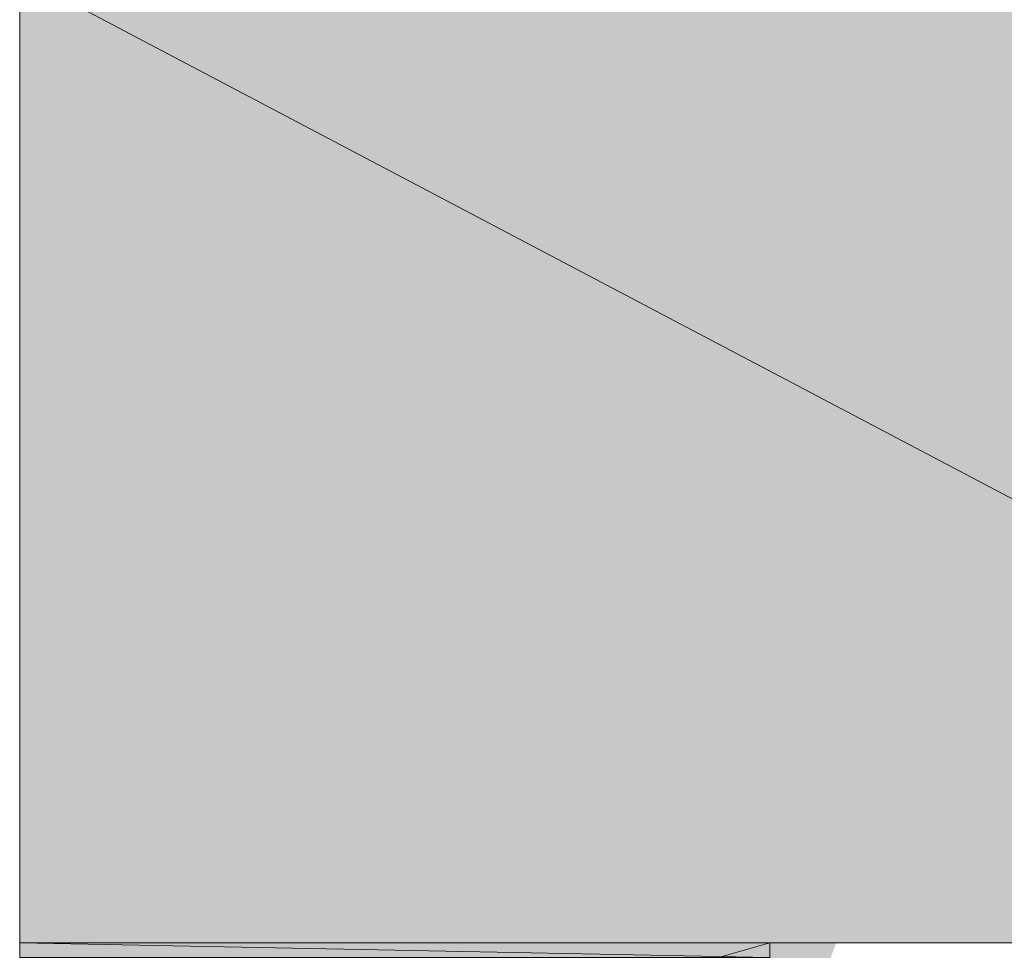
# Model space of a CAD drawing. Units: inches. Extents: x -81 to 816, y -364 to 281.
# Drawn here: x 555 to 555, y 27 to 28 of the extents above; entities that cross this region are included whole.
import ezdxf

# ---------------------------------------------------------------- set-up
doc = ezdxf.new("R2010")
doc.units = ezdxf.units.IN
doc.header["$MEASUREMENT"] = 0
doc.layers.add('图层 1', color=7, linetype='Continuous')

msp = doc.modelspace()

# ---------------------------------------------------------------- hatches: boundary and pattern name
at = {"layer": '图层 1'}
h = msp.add_hatch(color=7, dxfattribs=at)
h.dxf.hatch_style = 2
h.paths.add_polyline_path([(554.98138, 28.62949), (554.98138, 29.17401), (554.5036, 29.17401), (554.5036, 26.56029), (554.98138, 26.56029)])
for points in [[(554.5036, 28.32736), (554.5036, 27.40343), (556.25662, 27.40343)], [(554.5036, 28.32736), (556.25662, 28.32736), (556.25662, 27.40343)], [(554.5036, 27.40343), (554.5036, 27.38937), (555.22027, 27.38937)], [(554.5036, 27.40343), (555.22027, 27.40343), (555.22027, 27.38937)]]:
    msp.add_hatch(color=7, dxfattribs=at).paths.add_polyline_path(points)
h = msp.add_hatch(color=7, dxfattribs=at)
h.dxf.hatch_style = 2
h.paths.add_polyline_path([(554.5036, 28.32736), (554.5036, 27.40343), (556.25662, 27.40343)])
h = msp.add_hatch(color=7, dxfattribs=at)
h.dxf.hatch_style = 2
h.paths.add_polyline_path([(554.5036, 28.32736), (556.25662, 28.32736), (556.25662, 27.40343)])
h = msp.add_hatch(color=7, dxfattribs=at)
h.dxf.hatch_style = 2
h.paths.add_polyline_path([(555.2835, 27.40343), (556.25662, 27.40343), (556.25662, 28.32736)])
h = msp.add_hatch(color=250, dxfattribs=at)
edge = h.paths.add_edge_path()
edge.add_spline(control_points=[(554.5036, 27.40343), (554.5036, 27.40343), (554.5036, 27.40343), (554.5036, 27.40343), (554.5036, 27.40343), (555.26945, 27.40343), (555.26945, 27.40343), (555.26945, 27.40343), (554.5036, 27.40343), (554.5036, 27.40343)], knot_values=[0, 0, 0, 0, 1, 1, 1, 2, 2, 2, 3, 3, 3, 3], degree=3, periodic=0)
h = msp.add_hatch(color=250, dxfattribs=at)
h.dxf.hatch_style = 2
edge = h.paths.add_edge_path()
edge.add_spline(control_points=[(554.5036, 27.40343), (554.5036, 27.40343), (554.5036, 27.40343), (554.5036, 27.40343), (554.5036, 27.40343), (555.26945, 27.40343), (555.26945, 27.40343), (555.26945, 27.40343), (554.5036, 27.40343), (554.5036, 27.40343), (554.5036, 27.40343), (554.5036, 27.40343), (554.5036, 27.40343)], knot_values=[0, 0, 0, 0, 1, 1, 1, 2, 2, 2, 3, 3, 3, 4, 4, 4, 4], degree=3, periodic=0)
h = msp.add_hatch(color=250, dxfattribs=at)
edge = h.paths.add_edge_path()
edge.add_spline(control_points=[(554.5036, 27.40343), (554.5036, 27.40343), (554.5036, 27.40343), (554.5036, 27.40343), (554.5036, 27.40343), (555.26945, 27.40343), (555.26945, 27.40343), (555.26945, 27.40343), (554.5036, 27.40343), (554.5036, 27.40343)], knot_values=[0, 0, 0, 0, 1, 1, 1, 2, 2, 2, 3, 3, 3, 3], degree=3, periodic=0)
h = msp.add_hatch(color=250, dxfattribs=at)
h.dxf.hatch_style = 2
edge = h.paths.add_edge_path()
edge.add_spline(control_points=[(554.5036, 27.40343), (554.5036, 27.40343), (554.5036, 27.40343), (554.5036, 27.40343), (554.5036, 27.40343), (555.26945, 27.40343), (555.26945, 27.40343), (555.26945, 27.40343), (554.5036, 27.40343), (554.5036, 27.40343), (554.5036, 27.40343), (554.5036, 27.40343), (554.5036, 27.40343)], knot_values=[0, 0, 0, 0, 1, 1, 1, 2, 2, 2, 3, 3, 3, 4, 4, 4, 4], degree=3, periodic=0)
h = msp.add_hatch(color=250, dxfattribs=at)
edge = h.paths.add_edge_path()
edge.add_spline(control_points=[(554.5036, 27.40343), (554.5036, 27.40343), (554.5036, 27.40343), (554.5036, 27.40343), (554.5036, 27.40343), (555.26945, 27.40343), (555.26945, 27.40343), (555.26945, 27.40343), (554.5036, 27.40343), (554.5036, 27.40343)], knot_values=[0, 0, 0, 0, 1, 1, 1, 2, 2, 2, 3, 3, 3, 3], degree=3, periodic=0)
h = msp.add_hatch(color=250, dxfattribs=at)
h.dxf.hatch_style = 2
edge = h.paths.add_edge_path()
edge.add_spline(control_points=[(554.5036, 27.40343), (554.5036, 27.40343), (554.5036, 27.40343), (554.5036, 27.40343), (554.5036, 27.40343), (555.26945, 27.40343), (555.26945, 27.40343), (555.26945, 27.40343), (554.5036, 27.40343), (554.5036, 27.40343), (554.5036, 27.40343), (554.5036, 27.40343), (554.5036, 27.40343)], knot_values=[0, 0, 0, 0, 1, 1, 1, 2, 2, 2, 3, 3, 3, 4, 4, 4, 4], degree=3, periodic=0)
h = msp.add_hatch(color=250, dxfattribs=at)
edge = h.paths.add_edge_path()
edge.add_spline(control_points=[(554.5036, 27.40343), (554.5036, 27.40343), (554.5036, 27.40343), (554.5036, 27.40343), (554.5036, 27.40343), (555.26945, 27.40343), (555.26945, 27.40343), (555.26945, 27.40343), (554.5036, 27.40343), (554.5036, 27.40343)], knot_values=[0, 0, 0, 0, 1, 1, 1, 2, 2, 2, 3, 3, 3, 3], degree=3, periodic=0)
h = msp.add_hatch(color=250, dxfattribs=at)
h.dxf.hatch_style = 2
edge = h.paths.add_edge_path()
edge.add_spline(control_points=[(554.5036, 27.40343), (554.5036, 27.40343), (554.5036, 27.40343), (554.5036, 27.40343), (554.5036, 27.40343), (555.26945, 27.40343), (555.26945, 27.40343), (555.26945, 27.40343), (554.5036, 27.40343), (554.5036, 27.40343), (554.5036, 27.40343), (554.5036, 27.40343), (554.5036, 27.40343)], knot_values=[0, 0, 0, 0, 1, 1, 1, 2, 2, 2, 3, 3, 3, 4, 4, 4, 4], degree=3, periodic=0)
h = msp.add_hatch(color=250, dxfattribs=at)
edge = h.paths.add_edge_path()
edge.add_spline(control_points=[(554.5036, 27.40343), (554.5036, 27.40343), (554.5036, 27.40343), (554.5036, 27.40343), (554.5036, 27.40343), (555.2554, 27.40343), (555.2554, 27.40343), (555.2554, 27.40343), (554.5036, 27.40343), (554.5036, 27.40343)], knot_values=[0, 0, 0, 0, 1, 1, 1, 2, 2, 2, 3, 3, 3, 3], degree=3, periodic=0)
h = msp.add_hatch(color=250, dxfattribs=at)
h.dxf.hatch_style = 2
edge = h.paths.add_edge_path()
edge.add_spline(control_points=[(554.5036, 27.40343), (554.5036, 27.40343), (554.5036, 27.40343), (554.5036, 27.40343), (554.5036, 27.40343), (555.2554, 27.40343), (555.2554, 27.40343), (555.2554, 27.40343), (554.5036, 27.40343), (554.5036, 27.40343), (554.5036, 27.40343), (554.5036, 27.40343), (554.5036, 27.40343)], knot_values=[0, 0, 0, 0, 1, 1, 1, 2, 2, 2, 3, 3, 3, 4, 4, 4, 4], degree=3, periodic=0)
h = msp.add_hatch(color=250, dxfattribs=at)
edge = h.paths.add_edge_path()
edge.add_spline(control_points=[(554.5036, 27.40343), (554.5036, 27.40343), (554.5036, 27.40343), (554.5036, 27.40343), (554.5036, 27.40343), (555.2554, 27.40343), (555.2554, 27.40343), (555.2554, 27.40343), (554.5036, 27.40343), (554.5036, 27.40343)], knot_values=[0, 0, 0, 0, 1, 1, 1, 2, 2, 2, 3, 3, 3, 3], degree=3, periodic=0)
h = msp.add_hatch(color=250, dxfattribs=at)
h.dxf.hatch_style = 2
edge = h.paths.add_edge_path()
edge.add_spline(control_points=[(554.5036, 27.40343), (554.5036, 27.40343), (554.5036, 27.40343), (554.5036, 27.40343), (554.5036, 27.40343), (555.2554, 27.40343), (555.2554, 27.40343), (555.2554, 27.40343), (554.5036, 27.40343), (554.5036, 27.40343), (554.5036, 27.40343), (554.5036, 27.40343), (554.5036, 27.40343)], knot_values=[0, 0, 0, 0, 1, 1, 1, 2, 2, 2, 3, 3, 3, 4, 4, 4, 4], degree=3, periodic=0)
h = msp.add_hatch(color=250, dxfattribs=at)
edge = h.paths.add_edge_path()
edge.add_spline(control_points=[(554.5036, 27.40343), (554.5036, 27.40343), (554.5036, 27.40343), (554.5036, 27.40343), (554.5036, 27.40343), (555.2554, 27.40343), (555.2554, 27.40343), (555.2554, 27.40343), (554.5036, 27.40343), (554.5036, 27.40343)], knot_values=[0, 0, 0, 0, 1, 1, 1, 2, 2, 2, 3, 3, 3, 3], degree=3, periodic=0)
h = msp.add_hatch(color=250, dxfattribs=at)
h.dxf.hatch_style = 2
edge = h.paths.add_edge_path()
edge.add_spline(control_points=[(554.5036, 27.40343), (554.5036, 27.40343), (554.5036, 27.40343), (554.5036, 27.40343), (554.5036, 27.40343), (555.2554, 27.40343), (555.2554, 27.40343), (555.2554, 27.40343), (554.5036, 27.40343), (554.5036, 27.40343), (554.5036, 27.40343), (554.5036, 27.40343), (554.5036, 27.40343)], knot_values=[0, 0, 0, 0, 1, 1, 1, 2, 2, 2, 3, 3, 3, 4, 4, 4, 4], degree=3, periodic=0)
h = msp.add_hatch(color=250, dxfattribs=at)
edge = h.paths.add_edge_path()
edge.add_spline(control_points=[(554.5036, 27.40343), (554.5036, 27.40343), (554.5036, 27.40343), (554.5036, 27.40343), (554.5036, 27.40343), (555.2554, 27.40343), (555.2554, 27.40343), (555.2554, 27.40343), (554.5036, 27.40343), (554.5036, 27.40343)], knot_values=[0, 0, 0, 0, 1, 1, 1, 2, 2, 2, 3, 3, 3, 3], degree=3, periodic=0)
h = msp.add_hatch(color=250, dxfattribs=at)
h.dxf.hatch_style = 2
edge = h.paths.add_edge_path()
edge.add_spline(control_points=[(554.5036, 27.40343), (554.5036, 27.40343), (554.5036, 27.40343), (554.5036, 27.40343), (554.5036, 27.40343), (555.2554, 27.40343), (555.2554, 27.40343), (555.2554, 27.40343), (554.5036, 27.40343), (554.5036, 27.40343), (554.5036, 27.40343), (554.5036, 27.40343), (554.5036, 27.40343)], knot_values=[0, 0, 0, 0, 1, 1, 1, 2, 2, 2, 3, 3, 3, 4, 4, 4, 4], degree=3, periodic=0)
h = msp.add_hatch(color=250, dxfattribs=at)
edge = h.paths.add_edge_path()
edge.add_spline(control_points=[(554.5036, 27.40343), (554.5036, 27.40343), (554.5036, 27.40343), (554.5036, 27.40343), (554.5036, 27.40343), (555.23432, 27.40343), (555.23432, 27.40343), (555.23432, 27.40343), (554.5036, 27.40343), (554.5036, 27.40343)], knot_values=[0, 0, 0, 0, 1, 1, 1, 2, 2, 2, 3, 3, 3, 3], degree=3, periodic=0)
h = msp.add_hatch(color=250, dxfattribs=at)
h.dxf.hatch_style = 2
edge = h.paths.add_edge_path()
edge.add_spline(control_points=[(554.5036, 27.40343), (554.5036, 27.40343), (554.5036, 27.40343), (554.5036, 27.40343), (554.5036, 27.40343), (555.23432, 27.40343), (555.23432, 27.40343), (555.23432, 27.40343), (554.5036, 27.40343), (554.5036, 27.40343), (554.5036, 27.40343), (554.5036, 27.40343), (554.5036, 27.40343)], knot_values=[0, 0, 0, 0, 1, 1, 1, 2, 2, 2, 3, 3, 3, 4, 4, 4, 4], degree=3, periodic=0)
h = msp.add_hatch(color=250, dxfattribs=at)
edge = h.paths.add_edge_path()
edge.add_spline(control_points=[(554.5036, 27.40343), (554.5036, 27.40343), (554.5036, 27.40343), (554.5036, 27.40343), (554.5036, 27.40343), (555.23432, 27.40343), (555.23432, 27.40343), (555.23432, 27.40343), (554.5036, 27.40343), (554.5036, 27.40343)], knot_values=[0, 0, 0, 0, 1, 1, 1, 2, 2, 2, 3, 3, 3, 3], degree=3, periodic=0)
h = msp.add_hatch(color=250, dxfattribs=at)
h.dxf.hatch_style = 2
edge = h.paths.add_edge_path()
edge.add_spline(control_points=[(554.5036, 27.40343), (554.5036, 27.40343), (554.5036, 27.40343), (554.5036, 27.40343), (554.5036, 27.40343), (555.23432, 27.40343), (555.23432, 27.40343), (555.23432, 27.40343), (554.5036, 27.40343), (554.5036, 27.40343), (554.5036, 27.40343), (554.5036, 27.40343), (554.5036, 27.40343)], knot_values=[0, 0, 0, 0, 1, 1, 1, 2, 2, 2, 3, 3, 3, 4, 4, 4, 4], degree=3, periodic=0)
h = msp.add_hatch(color=250, dxfattribs=at)
edge = h.paths.add_edge_path()
edge.add_spline(control_points=[(554.5036, 27.40343), (554.5036, 27.40343), (554.5036, 27.40343), (554.5036, 27.40343), (554.5036, 27.40343), (555.23432, 27.40343), (555.23432, 27.40343), (555.23432, 27.40343), (554.5036, 27.40343), (554.5036, 27.40343)], knot_values=[0, 0, 0, 0, 1, 1, 1, 2, 2, 2, 3, 3, 3, 3], degree=3, periodic=0)
h = msp.add_hatch(color=250, dxfattribs=at)
h.dxf.hatch_style = 2
edge = h.paths.add_edge_path()
edge.add_spline(control_points=[(554.5036, 27.40343), (554.5036, 27.40343), (554.5036, 27.40343), (554.5036, 27.40343), (554.5036, 27.40343), (555.23432, 27.40343), (555.23432, 27.40343), (555.23432, 27.40343), (554.5036, 27.40343), (554.5036, 27.40343), (554.5036, 27.40343), (554.5036, 27.40343), (554.5036, 27.40343)], knot_values=[0, 0, 0, 0, 1, 1, 1, 2, 2, 2, 3, 3, 3, 4, 4, 4, 4], degree=3, periodic=0)
h = msp.add_hatch(color=250, dxfattribs=at)
edge = h.paths.add_edge_path()
edge.add_spline(control_points=[(554.5036, 27.40343), (554.5036, 27.40343), (554.5036, 27.40343), (554.5036, 27.40343), (554.5036, 27.40343), (555.23432, 27.40343), (555.23432, 27.40343), (555.23432, 27.40343), (554.5036, 27.40343), (554.5036, 27.40343)], knot_values=[0, 0, 0, 0, 1, 1, 1, 2, 2, 2, 3, 3, 3, 3], degree=3, periodic=0)
h = msp.add_hatch(color=250, dxfattribs=at)
h.dxf.hatch_style = 2
edge = h.paths.add_edge_path()
edge.add_spline(control_points=[(554.5036, 27.40343), (554.5036, 27.40343), (554.5036, 27.40343), (554.5036, 27.40343), (554.5036, 27.40343), (555.23432, 27.40343), (555.23432, 27.40343), (555.23432, 27.40343), (554.5036, 27.40343), (554.5036, 27.40343), (554.5036, 27.40343), (554.5036, 27.40343), (554.5036, 27.40343)], knot_values=[0, 0, 0, 0, 1, 1, 1, 2, 2, 2, 3, 3, 3, 4, 4, 4, 4], degree=3, periodic=0)
h = msp.add_hatch(color=250, dxfattribs=at)
edge = h.paths.add_edge_path()
edge.add_spline(control_points=[(554.5036, 27.40343), (554.5036, 27.40343), (554.5036, 27.40343), (554.5036, 27.40343), (554.5036, 27.40343), (555.22027, 27.40343), (555.22027, 27.40343), (555.22027, 27.40343), (554.5036, 27.40343), (554.5036, 27.40343)], knot_values=[0, 0, 0, 0, 1, 1, 1, 2, 2, 2, 3, 3, 3, 3], degree=3, periodic=0)
h = msp.add_hatch(color=250, dxfattribs=at)
h.dxf.hatch_style = 2
edge = h.paths.add_edge_path()
edge.add_spline(control_points=[(554.5036, 27.40343), (554.5036, 27.40343), (554.5036, 27.40343), (554.5036, 27.40343), (554.5036, 27.40343), (555.22027, 27.40343), (555.22027, 27.40343), (555.22027, 27.40343), (554.5036, 27.40343), (554.5036, 27.40343), (554.5036, 27.40343), (554.5036, 27.40343), (554.5036, 27.40343)], knot_values=[0, 0, 0, 0, 1, 1, 1, 2, 2, 2, 3, 3, 3, 4, 4, 4, 4], degree=3, periodic=0)
h = msp.add_hatch(color=250, dxfattribs=at)
edge = h.paths.add_edge_path()
edge.add_spline(control_points=[(554.5036, 27.40343), (554.5036, 27.40343), (554.5036, 27.40343), (554.5036, 27.40343), (554.5036, 27.40343), (555.22027, 27.40343), (555.22027, 27.40343), (555.22027, 27.40343), (554.5036, 27.40343), (554.5036, 27.40343)], knot_values=[0, 0, 0, 0, 1, 1, 1, 2, 2, 2, 3, 3, 3, 3], degree=3, periodic=0)
h = msp.add_hatch(color=250, dxfattribs=at)
h.dxf.hatch_style = 2
edge = h.paths.add_edge_path()
edge.add_spline(control_points=[(554.5036, 27.40343), (554.5036, 27.40343), (554.5036, 27.40343), (554.5036, 27.40343), (554.5036, 27.40343), (555.22027, 27.40343), (555.22027, 27.40343), (555.22027, 27.40343), (554.5036, 27.40343), (554.5036, 27.40343), (554.5036, 27.40343), (554.5036, 27.40343), (554.5036, 27.40343)], knot_values=[0, 0, 0, 0, 1, 1, 1, 2, 2, 2, 3, 3, 3, 4, 4, 4, 4], degree=3, periodic=0)
h = msp.add_hatch(color=250, dxfattribs=at)
edge = h.paths.add_edge_path()
edge.add_spline(control_points=[(554.5036, 27.40343), (554.5036, 27.40343), (554.5036, 27.40343), (554.5036, 27.40343), (554.5036, 27.40343), (555.22027, 27.40343), (555.22027, 27.40343), (555.22027, 27.40343), (554.5036, 27.40343), (554.5036, 27.40343)], knot_values=[0, 0, 0, 0, 1, 1, 1, 2, 2, 2, 3, 3, 3, 3], degree=3, periodic=0)
h = msp.add_hatch(color=250, dxfattribs=at)
h.dxf.hatch_style = 2
edge = h.paths.add_edge_path()
edge.add_spline(control_points=[(554.5036, 27.40343), (554.5036, 27.40343), (554.5036, 27.40343), (554.5036, 27.40343), (554.5036, 27.40343), (555.22027, 27.40343), (555.22027, 27.40343), (555.22027, 27.40343), (554.5036, 27.40343), (554.5036, 27.40343), (554.5036, 27.40343), (554.5036, 27.40343), (554.5036, 27.40343)], knot_values=[0, 0, 0, 0, 1, 1, 1, 2, 2, 2, 3, 3, 3, 4, 4, 4, 4], degree=3, periodic=0)
h = msp.add_hatch(color=7, dxfattribs=at)
h.dxf.hatch_style = 2
h.paths.add_polyline_path([(554.5036, 27.40343), (554.5036, 27.38937), (555.22027, 27.38937)])
h = msp.add_hatch(color=7, dxfattribs=at)
h.dxf.hatch_style = 2
h.paths.add_polyline_path([(554.5036, 27.40343), (555.22027, 27.40343), (555.22027, 27.38937)])
h = msp.add_hatch(color=7, dxfattribs=at)
h.dxf.hatch_style = 2
h.paths.add_polyline_path([(554.98138, 26.56029), (554.98138, 27.1013), (554.98138, 27.16454), (554.99894, 27.21021), (555.03056, 27.25939), (555.04461, 27.29101), (555.09379, 27.34019), (555.12541, 27.35776), (555.17108, 27.38937), (555.22027, 27.40343), (555.2835, 27.40343)])

# ---------------------------------------------------------------- linework, layer by layer
at = {"layer": '图层 1', "color": 7, "lineweight": 0}
for points in [[(554.98138, 28.62949), (554.98138, 29.17401), (554.5036, 29.17401), (554.5036, 26.56029), (554.98138, 26.56029)], [(554.5036, 28.32736), (554.5036, 27.40343), (556.25662, 27.40343), (554.5036, 28.32736)], [(554.5036, 28.32736), (554.5036, 27.40343), (556.25662, 27.40343), (554.5036, 28.32736), (554.5036, 28.32736)], [(554.5036, 28.32736), (556.25662, 28.32736), (556.25662, 27.40343), (554.5036, 28.32736)], [(554.5036, 28.32736), (556.25662, 28.32736), (556.25662, 27.40343), (554.5036, 28.32736), (554.5036, 28.32736)], [(555.2835, 27.40343), (556.25662, 27.40343), (556.25662, 28.32736)], [(554.5036, 27.40343), (555.2835, 27.40343), (555.26945, 27.40343), (554.5036, 27.40343)], [(554.5036, 27.40343), (555.2835, 27.40343), (555.26945, 27.40343), (554.5036, 27.40343), (554.5036, 27.40343)], [(554.5036, 27.40343), (555.26945, 27.40343), (555.26945, 27.40343), (554.5036, 27.40343)], [(554.5036, 27.40343), (555.26945, 27.40343), (555.26945, 27.40343), (554.5036, 27.40343), (554.5036, 27.40343)], [(554.5036, 27.40343), (555.26945, 27.40343), (555.26945, 27.40343), (554.5036, 27.40343)], [(554.5036, 27.40343), (555.26945, 27.40343), (555.26945, 27.40343), (554.5036, 27.40343), (554.5036, 27.40343)], [(554.5036, 27.40343), (555.26945, 27.40343), (555.26945, 27.40343), (554.5036, 27.40343)], [(554.5036, 27.40343), (555.26945, 27.40343), (555.26945, 27.40343), (554.5036, 27.40343), (554.5036, 27.40343)], [(554.5036, 27.40343), (555.26945, 27.40343), (555.2554, 27.40343), (554.5036, 27.40343)], [(554.5036, 27.40343), (555.26945, 27.40343), (555.2554, 27.40343), (554.5036, 27.40343), (554.5036, 27.40343)], [(554.5036, 27.40343), (555.2554, 27.40343), (555.2554, 27.40343), (554.5036, 27.40343)], [(554.5036, 27.40343), (555.2554, 27.40343), (555.2554, 27.40343), (554.5036, 27.40343), (554.5036, 27.40343)], [(554.5036, 27.40343), (555.2554, 27.40343), (555.2554, 27.40343), (554.5036, 27.40343)], [(554.5036, 27.40343), (555.2554, 27.40343), (555.2554, 27.40343), (554.5036, 27.40343), (554.5036, 27.40343)], [(554.5036, 27.40343), (555.2554, 27.40343), (555.2554, 27.40343), (554.5036, 27.40343)], [(554.5036, 27.40343), (555.2554, 27.40343), (555.2554, 27.40343), (554.5036, 27.40343), (554.5036, 27.40343)], [(554.5036, 27.40343), (555.2554, 27.40343), (555.23432, 27.40343), (554.5036, 27.40343)], [(554.5036, 27.40343), (555.2554, 27.40343), (555.23432, 27.40343), (554.5036, 27.40343), (554.5036, 27.40343)], [(554.5036, 27.40343), (555.23432, 27.40343), (555.23432, 27.40343), (554.5036, 27.40343)], [(554.5036, 27.40343), (555.23432, 27.40343), (555.23432, 27.40343), (554.5036, 27.40343), (554.5036, 27.40343)], [(554.5036, 27.40343), (555.23432, 27.40343), (555.23432, 27.40343), (554.5036, 27.40343)], [(554.5036, 27.40343), (555.23432, 27.40343), (555.23432, 27.40343), (554.5036, 27.40343), (554.5036, 27.40343)], [(554.5036, 27.40343), (555.23432, 27.40343), (555.23432, 27.40343), (554.5036, 27.40343)], [(554.5036, 27.40343), (555.23432, 27.40343), (555.23432, 27.40343), (554.5036, 27.40343), (554.5036, 27.40343)], [(554.5036, 27.40343), (555.23432, 27.40343), (555.22027, 27.40343), (554.5036, 27.40343)], [(554.5036, 27.40343), (555.23432, 27.40343), (555.22027, 27.40343), (554.5036, 27.40343), (554.5036, 27.40343)], [(554.5036, 27.40343), (555.22027, 27.40343), (555.22027, 27.40343), (554.5036, 27.40343)], [(554.5036, 27.40343), (555.22027, 27.40343), (555.22027, 27.40343), (554.5036, 27.40343), (554.5036, 27.40343)], [(554.5036, 27.40343), (555.22027, 27.40343), (555.22027, 27.40343), (554.5036, 27.40343)], [(554.5036, 27.40343), (555.22027, 27.40343), (555.22027, 27.40343), (554.5036, 27.40343), (554.5036, 27.40343)], [(554.5036, 27.40343), (554.5036, 27.38937), (555.22027, 27.38937), (554.5036, 27.40343)], [(554.5036, 27.40343), (554.5036, 27.38937), (555.22027, 27.38937), (554.5036, 27.40343), (554.5036, 27.40343)], [(554.5036, 27.40343), (555.22027, 27.40343), (555.22027, 27.38937), (554.5036, 27.40343)], [(554.5036, 27.40343), (555.22027, 27.40343), (555.22027, 27.38937), (554.5036, 27.40343), (554.5036, 27.40343)], [(554.98138, 26.56029), (554.98138, 27.1013), (554.98138, 27.16454), (554.99894, 27.21021), (555.03056, 27.25939), (555.04461, 27.29101), (555.09379, 27.34019), (555.12541, 27.35776), (555.17108, 27.38937), (555.22027, 27.40343), (555.2835, 27.40343)]]:
    msp.add_lwpolyline(points, dxfattribs=at)
for points, knots in [([(554.5036, 27.40343), (554.5036, 27.40343), (554.5036, 27.40343), (554.5036, 27.40343), (554.5036, 27.40343), (555.26945, 27.40343), (555.26945, 27.40343), (555.26945, 27.40343), (554.5036, 27.40343), (554.5036, 27.40343)], [0, 0, 0, 0, 1, 1, 1, 2, 2, 2, 3, 3, 3, 3]), ([(554.5036, 27.40343), (554.5036, 27.40343), (554.5036, 27.40343), (554.5036, 27.40343), (554.5036, 27.40343), (555.26945, 27.40343), (555.26945, 27.40343), (555.26945, 27.40343), (554.5036, 27.40343), (554.5036, 27.40343), (554.5036, 27.40343), (554.5036, 27.40343), (554.5036, 27.40343)], [0, 0, 0, 0, 1, 1, 1, 2, 2, 2, 3, 3, 3, 4, 4, 4, 4]), ([(554.5036, 27.40343), (554.5036, 27.40343), (554.5036, 27.40343), (554.5036, 27.40343), (554.5036, 27.40343), (555.26945, 27.40343), (555.26945, 27.40343), (555.26945, 27.40343), (554.5036, 27.40343), (554.5036, 27.40343)], [0, 0, 0, 0, 1, 1, 1, 2, 2, 2, 3, 3, 3, 3]), ([(554.5036, 27.40343), (554.5036, 27.40343), (554.5036, 27.40343), (554.5036, 27.40343), (554.5036, 27.40343), (555.26945, 27.40343), (555.26945, 27.40343), (555.26945, 27.40343), (554.5036, 27.40343), (554.5036, 27.40343), (554.5036, 27.40343), (554.5036, 27.40343), (554.5036, 27.40343)], [0, 0, 0, 0, 1, 1, 1, 2, 2, 2, 3, 3, 3, 4, 4, 4, 4]), ([(554.5036, 27.40343), (554.5036, 27.40343), (554.5036, 27.40343), (554.5036, 27.40343), (554.5036, 27.40343), (555.26945, 27.40343), (555.26945, 27.40343), (555.26945, 27.40343), (554.5036, 27.40343), (554.5036, 27.40343)], [0, 0, 0, 0, 1, 1, 1, 2, 2, 2, 3, 3, 3, 3]), ([(554.5036, 27.40343), (554.5036, 27.40343), (554.5036, 27.40343), (554.5036, 27.40343), (554.5036, 27.40343), (555.26945, 27.40343), (555.26945, 27.40343), (555.26945, 27.40343), (554.5036, 27.40343), (554.5036, 27.40343), (554.5036, 27.40343), (554.5036, 27.40343), (554.5036, 27.40343)], [0, 0, 0, 0, 1, 1, 1, 2, 2, 2, 3, 3, 3, 4, 4, 4, 4]), ([(554.5036, 27.40343), (554.5036, 27.40343), (554.5036, 27.40343), (554.5036, 27.40343), (554.5036, 27.40343), (555.26945, 27.40343), (555.26945, 27.40343), (555.26945, 27.40343), (554.5036, 27.40343), (554.5036, 27.40343)], [0, 0, 0, 0, 1, 1, 1, 2, 2, 2, 3, 3, 3, 3]), ([(554.5036, 27.40343), (554.5036, 27.40343), (554.5036, 27.40343), (554.5036, 27.40343), (554.5036, 27.40343), (555.26945, 27.40343), (555.26945, 27.40343), (555.26945, 27.40343), (554.5036, 27.40343), (554.5036, 27.40343), (554.5036, 27.40343), (554.5036, 27.40343), (554.5036, 27.40343)], [0, 0, 0, 0, 1, 1, 1, 2, 2, 2, 3, 3, 3, 4, 4, 4, 4]), ([(554.5036, 27.40343), (554.5036, 27.40343), (554.5036, 27.40343), (554.5036, 27.40343), (554.5036, 27.40343), (555.2554, 27.40343), (555.2554, 27.40343), (555.2554, 27.40343), (554.5036, 27.40343), (554.5036, 27.40343)], [0, 0, 0, 0, 1, 1, 1, 2, 2, 2, 3, 3, 3, 3]), ([(554.5036, 27.40343), (554.5036, 27.40343), (554.5036, 27.40343), (554.5036, 27.40343), (554.5036, 27.40343), (555.2554, 27.40343), (555.2554, 27.40343), (555.2554, 27.40343), (554.5036, 27.40343), (554.5036, 27.40343), (554.5036, 27.40343), (554.5036, 27.40343), (554.5036, 27.40343)], [0, 0, 0, 0, 1, 1, 1, 2, 2, 2, 3, 3, 3, 4, 4, 4, 4]), ([(554.5036, 27.40343), (554.5036, 27.40343), (554.5036, 27.40343), (554.5036, 27.40343), (554.5036, 27.40343), (555.2554, 27.40343), (555.2554, 27.40343), (555.2554, 27.40343), (554.5036, 27.40343), (554.5036, 27.40343)], [0, 0, 0, 0, 1, 1, 1, 2, 2, 2, 3, 3, 3, 3]), ([(554.5036, 27.40343), (554.5036, 27.40343), (554.5036, 27.40343), (554.5036, 27.40343), (554.5036, 27.40343), (555.2554, 27.40343), (555.2554, 27.40343), (555.2554, 27.40343), (554.5036, 27.40343), (554.5036, 27.40343), (554.5036, 27.40343), (554.5036, 27.40343), (554.5036, 27.40343)], [0, 0, 0, 0, 1, 1, 1, 2, 2, 2, 3, 3, 3, 4, 4, 4, 4]), ([(554.5036, 27.40343), (554.5036, 27.40343), (554.5036, 27.40343), (554.5036, 27.40343), (554.5036, 27.40343), (555.2554, 27.40343), (555.2554, 27.40343), (555.2554, 27.40343), (554.5036, 27.40343), (554.5036, 27.40343)], [0, 0, 0, 0, 1, 1, 1, 2, 2, 2, 3, 3, 3, 3]), ([(554.5036, 27.40343), (554.5036, 27.40343), (554.5036, 27.40343), (554.5036, 27.40343), (554.5036, 27.40343), (555.2554, 27.40343), (555.2554, 27.40343), (555.2554, 27.40343), (554.5036, 27.40343), (554.5036, 27.40343), (554.5036, 27.40343), (554.5036, 27.40343), (554.5036, 27.40343)], [0, 0, 0, 0, 1, 1, 1, 2, 2, 2, 3, 3, 3, 4, 4, 4, 4]), ([(554.5036, 27.40343), (554.5036, 27.40343), (554.5036, 27.40343), (554.5036, 27.40343), (554.5036, 27.40343), (555.2554, 27.40343), (555.2554, 27.40343), (555.2554, 27.40343), (554.5036, 27.40343), (554.5036, 27.40343)], [0, 0, 0, 0, 1, 1, 1, 2, 2, 2, 3, 3, 3, 3]), ([(554.5036, 27.40343), (554.5036, 27.40343), (554.5036, 27.40343), (554.5036, 27.40343), (554.5036, 27.40343), (555.2554, 27.40343), (555.2554, 27.40343), (555.2554, 27.40343), (554.5036, 27.40343), (554.5036, 27.40343), (554.5036, 27.40343), (554.5036, 27.40343), (554.5036, 27.40343)], [0, 0, 0, 0, 1, 1, 1, 2, 2, 2, 3, 3, 3, 4, 4, 4, 4]), ([(554.5036, 27.40343), (554.5036, 27.40343), (554.5036, 27.40343), (554.5036, 27.40343), (554.5036, 27.40343), (555.23432, 27.40343), (555.23432, 27.40343), (555.23432, 27.40343), (554.5036, 27.40343), (554.5036, 27.40343)], [0, 0, 0, 0, 1, 1, 1, 2, 2, 2, 3, 3, 3, 3]), ([(554.5036, 27.40343), (554.5036, 27.40343), (554.5036, 27.40343), (554.5036, 27.40343), (554.5036, 27.40343), (555.23432, 27.40343), (555.23432, 27.40343), (555.23432, 27.40343), (554.5036, 27.40343), (554.5036, 27.40343), (554.5036, 27.40343), (554.5036, 27.40343), (554.5036, 27.40343)], [0, 0, 0, 0, 1, 1, 1, 2, 2, 2, 3, 3, 3, 4, 4, 4, 4]), ([(554.5036, 27.40343), (554.5036, 27.40343), (554.5036, 27.40343), (554.5036, 27.40343), (554.5036, 27.40343), (555.23432, 27.40343), (555.23432, 27.40343), (555.23432, 27.40343), (554.5036, 27.40343), (554.5036, 27.40343)], [0, 0, 0, 0, 1, 1, 1, 2, 2, 2, 3, 3, 3, 3]), ([(554.5036, 27.40343), (554.5036, 27.40343), (554.5036, 27.40343), (554.5036, 27.40343), (554.5036, 27.40343), (555.23432, 27.40343), (555.23432, 27.40343), (555.23432, 27.40343), (554.5036, 27.40343), (554.5036, 27.40343), (554.5036, 27.40343), (554.5036, 27.40343), (554.5036, 27.40343)], [0, 0, 0, 0, 1, 1, 1, 2, 2, 2, 3, 3, 3, 4, 4, 4, 4]), ([(554.5036, 27.40343), (554.5036, 27.40343), (554.5036, 27.40343), (554.5036, 27.40343), (554.5036, 27.40343), (555.23432, 27.40343), (555.23432, 27.40343), (555.23432, 27.40343), (554.5036, 27.40343), (554.5036, 27.40343)], [0, 0, 0, 0, 1, 1, 1, 2, 2, 2, 3, 3, 3, 3]), ([(554.5036, 27.40343), (554.5036, 27.40343), (554.5036, 27.40343), (554.5036, 27.40343), (554.5036, 27.40343), (555.23432, 27.40343), (555.23432, 27.40343), (555.23432, 27.40343), (554.5036, 27.40343), (554.5036, 27.40343), (554.5036, 27.40343), (554.5036, 27.40343), (554.5036, 27.40343)], [0, 0, 0, 0, 1, 1, 1, 2, 2, 2, 3, 3, 3, 4, 4, 4, 4]), ([(554.5036, 27.40343), (554.5036, 27.40343), (554.5036, 27.40343), (554.5036, 27.40343), (554.5036, 27.40343), (555.23432, 27.40343), (555.23432, 27.40343), (555.23432, 27.40343), (554.5036, 27.40343), (554.5036, 27.40343)], [0, 0, 0, 0, 1, 1, 1, 2, 2, 2, 3, 3, 3, 3]), ([(554.5036, 27.40343), (554.5036, 27.40343), (554.5036, 27.40343), (554.5036, 27.40343), (554.5036, 27.40343), (555.23432, 27.40343), (555.23432, 27.40343), (555.23432, 27.40343), (554.5036, 27.40343), (554.5036, 27.40343), (554.5036, 27.40343), (554.5036, 27.40343), (554.5036, 27.40343)], [0, 0, 0, 0, 1, 1, 1, 2, 2, 2, 3, 3, 3, 4, 4, 4, 4]), ([(554.5036, 27.40343), (554.5036, 27.40343), (554.5036, 27.40343), (554.5036, 27.40343), (554.5036, 27.40343), (555.22027, 27.40343), (555.22027, 27.40343), (555.22027, 27.40343), (554.5036, 27.40343), (554.5036, 27.40343)], [0, 0, 0, 0, 1, 1, 1, 2, 2, 2, 3, 3, 3, 3]), ([(554.5036, 27.40343), (554.5036, 27.40343), (554.5036, 27.40343), (554.5036, 27.40343), (554.5036, 27.40343), (555.22027, 27.40343), (555.22027, 27.40343), (555.22027, 27.40343), (554.5036, 27.40343), (554.5036, 27.40343), (554.5036, 27.40343), (554.5036, 27.40343), (554.5036, 27.40343)], [0, 0, 0, 0, 1, 1, 1, 2, 2, 2, 3, 3, 3, 4, 4, 4, 4]), ([(554.5036, 27.40343), (554.5036, 27.40343), (554.5036, 27.40343), (554.5036, 27.40343), (554.5036, 27.40343), (555.22027, 27.40343), (555.22027, 27.40343), (555.22027, 27.40343), (554.5036, 27.40343), (554.5036, 27.40343)], [0, 0, 0, 0, 1, 1, 1, 2, 2, 2, 3, 3, 3, 3]), ([(554.5036, 27.40343), (554.5036, 27.40343), (554.5036, 27.40343), (554.5036, 27.40343), (554.5036, 27.40343), (555.22027, 27.40343), (555.22027, 27.40343), (555.22027, 27.40343), (554.5036, 27.40343), (554.5036, 27.40343), (554.5036, 27.40343), (554.5036, 27.40343), (554.5036, 27.40343)], [0, 0, 0, 0, 1, 1, 1, 2, 2, 2, 3, 3, 3, 4, 4, 4, 4]), ([(554.5036, 27.40343), (554.5036, 27.40343), (554.5036, 27.40343), (554.5036, 27.40343), (554.5036, 27.40343), (555.22027, 27.40343), (555.22027, 27.40343), (555.22027, 27.40343), (554.5036, 27.40343), (554.5036, 27.40343)], [0, 0, 0, 0, 1, 1, 1, 2, 2, 2, 3, 3, 3, 3]), ([(554.5036, 27.40343), (554.5036, 27.40343), (554.5036, 27.40343), (554.5036, 27.40343), (554.5036, 27.40343), (555.22027, 27.40343), (555.22027, 27.40343), (555.22027, 27.40343), (554.5036, 27.40343), (554.5036, 27.40343), (554.5036, 27.40343), (554.5036, 27.40343), (554.5036, 27.40343)], [0, 0, 0, 0, 1, 1, 1, 2, 2, 2, 3, 3, 3, 4, 4, 4, 4])]:
    msp.add_open_spline(points, degree=3, knots=knots, dxfattribs=at)

doc.saveas('drawing.dxf')
